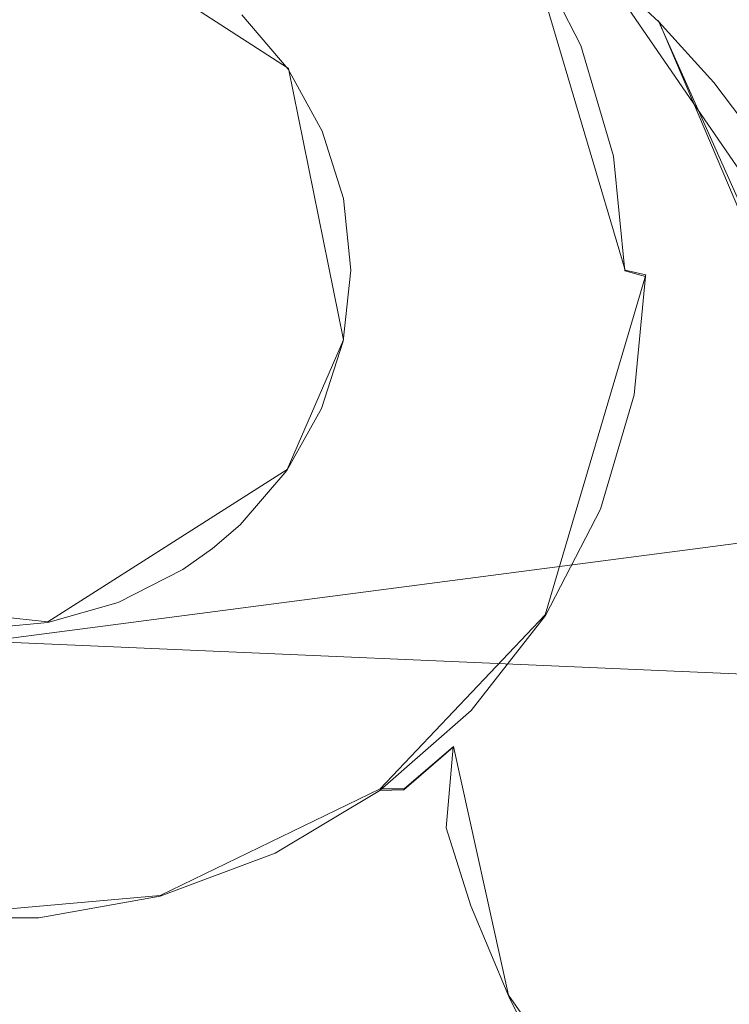
# Model space of a CAD drawing. Extents: x -100 to 105, y -502 to 0.
# Drawn here: x 1 to 7, y -50 to -41 of the extents above; entities that cross this region are included whole.
import ezdxf

# ---------------------------------------------------------------- set-up
doc = ezdxf.new("R2010")
doc.units = 0
doc.header["$LTSCALE"] = 500
doc.header["$MEASUREMENT"] = 0
for name, color, linetype in [('DWXOUTLINES', 7, 'Continuous'), ('FERRO_STARE_ZLOTO', 7, 'Continuous'), ('FERRO_TWORZYWO', 7, 'Continuous')]:
    doc.layers.add(name, color=color, linetype=linetype)

msp = doc.modelspace()

# ---------------------------------------------------------------- linework, layer by layer
at = {"layer": 'DWXOUTLINES', "color": 0, "lineweight": 0}
for p, q in [((1.17, -40.2, -110.18), (3.24, -41.54, -109.81)), ((5.33, -40.43, -110.19), (6.18, -43.3, -109.4)), ((5.95, -40.64, -122.51), (8.33, -44.11, -121.55)), ((9.54, -48.35, -160.14), (6.47, -41.12, -122.37)), ((3.24, -41.54, -109.81), (3.72, -43.91, -109.16)), ((6.36, -43.34, -109.57), (6.18, -43.3, -109.4)), ((6.36, -43.34, -109.57), (5.48, -46.31, -108.75)), ((3.23, -45.04, -108.85), (3.72, -43.91, -109.16)), ((3.23, -45.04, -108.85), (1.14, -46.37, -108.49)), ((1.14, -46.37, -108.49), (-0.73, -46.18, -108.54)), ((4.04, -47.83, -108.33), (5.48, -46.31, -108.75)), ((4.68, -47.46, -108.69), (4.25, -47.83, -108.59)), ((4.68, -47.46, -108.69), (5.16, -49.63, -113.42)), ((2.12, -48.76, -108.08), (4.04, -47.83, -108.33)), ((4.04, -47.83, -108.33), (4.25, -47.83, -108.59)), ((-0.01, -48.95, -108.03), (2.12, -48.76, -108.08)), ((7.08, -52.36, -117.46), (5.16, -49.63, -113.42))]:
    msp.add_line(p, q, dxfattribs=at)
at = {"layer": 'FERRO_STARE_ZLOTO', "lineweight": 0}
for points, invisible_edges in [([(0.7651, -80.5926, 1025.1375), (0.7449, -16.0377, 1025.0619), (1.2191, -16.0377, 1024.9482), (1.2353, -80.5926, 1025.0248)], 13), ([(0.7652, -80.5926, 1042.9464), (1.2354, -80.5926, 1043.0591), (1.2191, -16.0377, 1043.1357), (0.7449, -16.0377, 1043.0221)], 11), ([(1.7108, -80.5926, 1043.1471), (1.6986, -16.0377, 1043.2244), (1.2191, -16.0377, 1043.1357), (1.2354, -80.5926, 1043.0591)], 13), ([(1.7108, -80.5926, 1024.9368), (1.2353, -80.5926, 1025.0248), (1.2191, -16.0377, 1024.9482), (1.6986, -16.0377, 1024.8595)], 11), ([(1.7108, -80.5926, 1043.1471), (2.1902, -80.5926, 1043.2101), (2.1821, -16.0377, 1043.2878), (1.6986, -16.0377, 1043.2244)], 11), ([(1.7108, -80.5926, 1024.9368), (1.6986, -16.0377, 1024.8595), (2.1821, -16.0377, 1024.7959), (2.1902, -80.5926, 1024.8739)], 13), ([(2.6723, -80.5926, 1043.2479), (2.6682, -16.0377, 1043.3262), (2.1821, -16.0377, 1043.2878), (2.1902, -80.5926, 1043.2101)], 13), ([(2.6723, -80.5926, 1024.8359), (2.1902, -80.5926, 1024.8739), (2.1821, -16.0377, 1024.7959), (2.6682, -16.0377, 1024.7577)], 11), ([(2.6723, -80.5926, 1043.2479), (3.1557, -80.5926, 1043.2606), (3.1557, -16.0377, 1043.3389), (2.6682, -16.0377, 1043.3262)], 11), ([(2.6723, -80.5926, 1024.8359), (2.6682, -16.0377, 1024.7577), (3.1557, -16.0377, 1024.745), (3.1557, -80.5926, 1024.8234)], 13), ([(3.6391, -80.5926, 1024.8359), (3.1557, -80.5926, 1024.8234), (3.1557, -16.0377, 1024.745), (3.6432, -16.0377, 1024.7577)], 11), ([(3.6391, -80.5926, 1043.2479), (3.6433, -16.0377, 1043.3262), (3.1557, -16.0377, 1043.3389), (3.1557, -80.5926, 1043.2606)], 13), ([(3.6391, -80.5926, 1024.8359), (3.6432, -16.0377, 1024.7577), (4.1294, -16.0377, 1024.7959), (4.1212, -80.5926, 1024.8739)], 13), ([(3.6391, -80.5926, 1043.2479), (4.1212, -80.5926, 1043.2101), (4.1294, -16.0377, 1043.2878), (3.6433, -16.0377, 1043.3262)], 11), ([(4.6006, -80.5926, 1024.9368), (4.1212, -80.5926, 1024.8739), (4.1294, -16.0377, 1024.7959), (4.6129, -16.0377, 1024.8595)], 11), ([(4.6006, -80.5926, 1043.1471), (4.6129, -16.0377, 1043.2244), (4.1294, -16.0377, 1043.2878), (4.1212, -80.5926, 1043.2101)], 13), ([(4.6006, -80.5926, 1024.9368), (4.6129, -16.0377, 1024.8595), (5.0924, -16.0377, 1024.9482), (5.0761, -80.5926, 1025.0248)], 13), ([(4.6006, -80.5926, 1043.1471), (5.0761, -80.5926, 1043.0591), (5.0924, -16.0377, 1043.1356), (4.6129, -16.0377, 1043.2244)], 11), ([(5.5463, -80.5926, 1042.9464), (5.5666, -16.0377, 1043.0221), (5.0924, -16.0377, 1043.1356), (5.0761, -80.5926, 1043.0591)], 13), ([(5.5463, -80.5926, 1025.1375), (5.0761, -80.5926, 1025.0248), (5.0924, -16.0377, 1024.9482), (5.5666, -16.0377, 1025.0619)], 11), ([(5.5463, -80.5926, 1042.9464), (6.01, -80.5926, 1042.8093), (6.0342, -16.0377, 1042.8839), (5.5666, -16.0377, 1043.0221)], 11), ([(5.5463, -80.5926, 1025.1375), (5.5666, -16.0377, 1025.0619), (6.0342, -16.0377, 1025.2), (6.0099, -80.5926, 1025.2745)], 13), ([(6.4657, -80.5926, 1025.4357), (6.0099, -80.5926, 1025.2745), (6.0342, -16.0377, 1025.2), (6.4939, -16.0377, 1025.3625)], 11), ([(6.4658, -80.5926, 1042.6483), (6.4939, -16.0377, 1042.7214), (6.0342, -16.0377, 1042.8839), (6.01, -80.5926, 1042.8093)], 13), ([(6.4657, -80.5926, 1025.4357), (6.4939, -16.0377, 1025.3625), (6.9444, -16.0377, 1025.5488), (6.9125, -80.5926, 1025.6204)], 13), ([(6.4658, -80.5926, 1042.6483), (6.9125, -80.5926, 1042.4635), (6.9445, -16.0377, 1042.535), (6.4939, -16.0377, 1042.7214)], 11), ([(7.349, -80.5926, 1042.2557), (7.3846, -16.0377, 1042.3256), (6.9445, -16.0377, 1042.535), (6.9125, -80.5926, 1042.4635)], 13), ([(7.3489, -80.5926, 1025.8281), (6.9125, -80.5926, 1025.6204), (6.9444, -16.0377, 1025.5488), (7.3846, -16.0377, 1025.7584)], 11), ([(0.657, -35.9859, -58.2894), (0.657, -41.1744, -58.8005), (5.7459, -41.1744, -59.3017), (5.8456, -35.9859, -58.8005)], 15), ([(5.8456, -35.9859, -110.9698), (5.7459, -41.1744, -110.4686), (0.657, -41.1744, -110.9698), (0.657, -35.9859, -111.4808)], 15), ([(5.8456, -35.9859, -58.8005), (5.7459, -41.1744, -59.3017), (10.6392, -41.1744, -60.786), (10.8348, -35.9859, -60.3139)], 15), ([(10.8347, -35.9859, -109.4563), (10.6392, -41.1744, -108.9842), (5.7459, -41.1744, -110.4686), (5.8456, -35.9859, -110.9698)], 15), ([(5.0226, -40.3995, -110.1393), (4.3542, -39.6115, -110.356), (2.8337, -41.0714, -109.9545), (3.2368, -41.5466, -109.8238)], 11), ([(4.526, -39.7869, -122.7533), (-7.128, -48.7478, -120.2886), (-4.4692, -40.4368, -122.5745), (4.526, -39.7869, -122.7533)], 15), ([(2.3043, -53.9986, -118.8444), (-7.128, -48.7478, -120.2886), (4.526, -39.7869, -122.7533), (2.3043, -53.9986, -118.8444)], 15), ([(2.3043, -53.9986, -118.8444), (4.526, -39.7869, -122.7533), (8.4398, -47.623, -120.598), (2.3043, -53.9986, -118.8444)], 15), ([(6.3919, -41.2216, -122.3586), (4.526, -39.7869, -122.7533), (5.5147, -40.4368, -122.5745), (6.3919, -41.2216, -122.3586)], 15), ([(7.7363, -43.1229, -121.8357), (4.526, -39.7869, -122.7533), (6.3919, -41.2216, -122.3586), (7.7363, -43.1229, -121.8357)], 15), ([(8.4398, -47.623, -120.598), (4.526, -39.7869, -122.7533), (7.7363, -43.1229, -121.8357), (8.4398, -47.623, -120.598)], 15), ([(6.0609, -39.7562, -122.6827), (7.0341, -40.6268, -122.4433), (6.3919, -41.2216, -122.3586), (5.5147, -40.4368, -122.5745)], 15), ([(5.543, -40.5697, -114.1876), (5.2935, -40.3006, -112.4772), (5.8397, -41.1066, -112.2555), (6.1177, -41.4178, -113.9544)], 15), ([(5.5176, -41.2939, -109.8933), (5.0226, -40.3995, -110.1393), (3.2368, -41.5466, -109.8238), (3.5353, -42.0861, -109.6754)], 11), ([(5.5176, -41.2939, -109.8933), (5.7937, -41.3383, -109.948), (5.3287, -40.438, -110.1956), (5.0226, -40.3995, -110.1393)], 15), ([(5.4839, -40.3924, -110.3921), (5.3287, -40.438, -110.1956), (5.7937, -41.3383, -109.948), (5.9639, -41.3218, -110.1365)], 12), ([(5.4839, -40.3924, -110.3921), (5.9639, -41.3218, -110.1365), (5.735, -40.7394, -110.5497), (5.4839, -40.3924, -110.3921)], 15), ([(8.1301, -41.3937, -122.0072), (7.8619, -41.6276, -122.168), (7.0341, -40.6268, -122.4433), (7.2721, -40.3563, -122.2926)], 15), ([(6.5487, -41.6382, -115.6354), (5.9298, -40.7248, -115.8867), (5.543, -40.5697, -114.1876), (6.1177, -41.4178, -113.9544)], 15), ([(7.0341, -40.6268, -122.4433), (7.8619, -41.6276, -122.168), (7.138, -42.1237, -122.1105), (6.3919, -41.2216, -122.3586)], 15), ([(5.735, -40.7394, -110.5497), (5.9639, -41.3218, -110.1365), (5.9818, -41.2438, -110.4109), (5.735, -40.7394, -110.5497)], 15), ([(5.8397, -41.1066, -112.2555), (5.735, -40.7394, -110.5497), (5.9818, -41.2438, -110.4109), (6.2407, -41.9882, -112.013)], 15), ([(6.4499, -40.7642, -117.5565), (5.9298, -40.7248, -115.8867), (6.5487, -41.6382, -115.6354), (7.1283, -41.7655, -117.2811)], 15), ([(7.0978, -40.6877, -119.1797), (6.4499, -40.7642, -117.5565), (7.1283, -41.7655, -117.2811), (7.8504, -41.7984, -118.8742)], 14), ([(0.657, -41.1744, -58.8005), (0.657, -46.1636, -60.3139), (5.4506, -46.1636, -60.786), (5.7459, -41.1744, -59.3017)], 15), ([(5.7459, -41.1744, -110.4686), (5.4506, -46.1636, -108.9842), (0.657, -46.1636, -109.4563), (0.657, -41.1744, -110.9698)], 15), ([(5.7459, -41.1744, -59.3017), (5.4506, -46.1636, -60.786), (10.06, -46.1636, -62.1843), (10.6392, -41.1744, -60.786)], 15), ([(10.6392, -41.1744, -108.9842), (10.06, -46.1636, -107.586), (5.4506, -46.1636, -108.9842), (5.7459, -41.1744, -110.4686)], 15), ([(6.5397, -42.3456, -113.6992), (6.1177, -41.4178, -113.9544), (5.8397, -41.1066, -112.2555), (6.2407, -41.9882, -112.013)], 15), ([(5.9818, -41.2438, -110.4109), (5.9639, -41.3218, -110.1365), (6.1763, -41.7691, -110.2664), (5.9818, -41.2438, -110.4109)], 15), ([(6.1763, -41.7691, -110.2664), (6.2407, -41.9882, -112.013), (5.9818, -41.2438, -110.4109), (6.1763, -41.7691, -110.2664)], 15), ([(7.7363, -43.1229, -121.8357), (6.3919, -41.2216, -122.3586), (7.138, -42.1237, -122.1105), (7.7363, -43.1229, -121.8357)], 15), ([(5.8255, -42.2714, -109.6244), (5.5176, -41.2939, -109.8933), (3.5353, -42.0861, -109.6754), (3.7211, -42.6757, -109.5133)], 11), ([(5.5176, -41.2939, -109.8933), (5.8255, -42.2714, -109.6244), (6.0792, -42.3057, -109.6819), (5.7937, -41.3383, -109.948)], 15), ([(6.2586, -42.3204, -109.8618), (5.9639, -41.3218, -110.1365), (5.7937, -41.3383, -109.948), (6.0792, -42.3057, -109.6819)], 11), ([(5.9639, -41.3218, -110.1365), (6.2586, -42.3204, -109.8618), (6.1763, -41.7691, -110.2664), (5.9639, -41.3218, -110.1365)], 15), ([(7.0033, -42.6374, -115.3606), (6.5487, -41.6382, -115.6354), (6.1177, -41.4178, -113.9544), (6.5397, -42.3456, -113.6992)], 15), ([(7.1283, -41.7655, -117.2811), (6.5487, -41.6382, -115.6354), (7.0033, -42.6374, -115.3606), (7.6266, -42.8609, -116.9798)], 15), ([(6.2407, -41.9882, -112.013), (6.1763, -41.7691, -110.2664), (6.3165, -42.3102, -110.1176), (6.4859, -42.9215, -111.7563)], 15), ([(6.1763, -41.7691, -110.2664), (6.2586, -42.3204, -109.8618), (6.3165, -42.3102, -110.1176), (6.1763, -41.7691, -110.2664)], 15), ([(6.7977, -43.3276, -113.4291), (6.5397, -42.3456, -113.6992), (6.2407, -41.9882, -112.013), (6.4859, -42.9215, -111.7563)], 15), ([(3.7211, -42.6757, -109.5133), (3.7839, -43.3007, -109.3414), (5.9297, -43.3076, -109.3395), (5.8255, -42.2714, -109.6244)], 14), ([(5.8255, -42.2714, -109.6244), (5.9297, -43.3076, -109.3395), (6.1754, -43.3072, -109.4065), (6.0792, -42.3057, -109.6819)], 11), ([(6.358, -43.3542, -109.5775), (6.2586, -42.3204, -109.8618), (6.0792, -42.3057, -109.6819), (6.1754, -43.3072, -109.4065)], 7), ([(6.3165, -42.3102, -110.1176), (6.2586, -42.3204, -109.8618), (6.4012, -42.8619, -109.9659), (6.3165, -42.3102, -110.1176)], 15), ([(6.2586, -42.3204, -109.8618), (6.358, -43.3542, -109.5775), (6.4012, -42.8619, -109.9659), (6.2586, -42.3204, -109.8618)], 15), ([(6.4012, -42.8619, -109.9659), (6.4859, -42.9215, -111.7563), (6.3165, -42.3102, -110.1176), (6.4012, -42.8619, -109.9659)], 15), ([(7.2811, -43.6952, -115.0697), (7.0033, -42.6374, -115.3606), (6.5397, -42.3456, -113.6992), (6.7977, -43.3276, -113.4291)], 15), ([(7.6266, -42.8609, -116.9798), (7.0033, -42.6374, -115.3606), (7.2811, -43.6952, -115.0697), (7.9312, -44.0203, -116.6609)], 15), ([(6.4012, -42.8619, -109.9659), (6.358, -43.3542, -109.5775), (6.4296, -43.4189, -109.8127), (6.4012, -42.8619, -109.9659)], 15), ([(6.4859, -42.9215, -111.7563), (6.4012, -42.8619, -109.9659), (6.4296, -43.4189, -109.8127), (6.5683, -43.8809, -111.4924)], 15), ([(6.8844, -44.3372, -113.1514), (6.7977, -43.3276, -113.4291), (6.4859, -42.9215, -111.7563), (6.5683, -43.8809, -111.4924)], 15), ([(3.7839, -43.3007, -109.3414), (3.7175, -43.9216, -109.1706), (5.8195, -44.3371, -109.0563), (5.9297, -43.3076, -109.3395)], 14), ([(6.0792, -44.3087, -109.131), (6.1754, -43.3072, -109.4065), (5.9297, -43.3076, -109.3395), (5.8195, -44.3371, -109.0563)], 15), ([(6.358, -43.3542, -109.5775), (6.1754, -43.3072, -109.4065), (6.0792, -44.3087, -109.131), (6.2586, -44.3881, -109.2931)], 15), ([(7.3746, -44.7826, -114.7706), (7.2811, -43.6952, -115.0697), (6.7977, -43.3276, -113.4291), (6.8844, -44.3372, -113.1514)], 15), ([(6.358, -43.3542, -109.5775), (6.2586, -44.3881, -109.2931), (6.4296, -43.4189, -109.8127), (6.358, -43.3542, -109.5775)], 14), ([(6.4296, -43.4189, -109.8127), (6.2586, -44.3881, -109.2931), (6.3972, -44.0139, -109.649), (6.4296, -43.4189, -109.8127)], 15), ([(6.5683, -43.8809, -111.4924), (6.4296, -43.4189, -109.8127), (6.3972, -44.0139, -109.649), (6.4859, -44.8404, -111.2285)], 15), ([(5.5064, -45.312, -108.7882), (5.8195, -44.3371, -109.0563), (3.7175, -43.9216, -109.1706), (3.5286, -44.5096, -109.0089)], 11), ([(6.8844, -44.3372, -113.1514), (6.5683, -43.8809, -111.4924), (6.4859, -44.8404, -111.2285), (6.7977, -45.3468, -112.8737)], 15), ([(6.3972, -44.0139, -109.649), (6.2586, -44.3881, -109.2931), (6.3087, -44.565, -109.4975), (6.3972, -44.0139, -109.649)], 15), ([(6.3087, -44.565, -109.4975), (6.4859, -44.8404, -111.2285), (6.3972, -44.0139, -109.649), (6.3087, -44.565, -109.4975)], 15), ([(5.8195, -44.3371, -109.0563), (5.5064, -45.312, -108.7882), (5.7937, -45.2761, -108.8649), (6.0792, -44.3087, -109.131)], 15), ([(5.7937, -45.2761, -108.8649), (5.9639, -45.3867, -109.0184), (6.2586, -44.3881, -109.2931), (6.0792, -44.3087, -109.131)], 13), ([(6.7977, -45.3468, -112.8737), (7.2811, -45.87, -114.4715), (7.3746, -44.7826, -114.7706), (6.8844, -44.3372, -113.1514)], 15), ([(6.3087, -44.565, -109.4975), (6.2586, -44.3881, -109.2931), (5.9639, -45.3867, -109.0184), (6.3087, -44.565, -109.4975)], 15), ([(5.0048, -46.2064, -108.5422), (5.5064, -45.312, -108.7882), (3.5286, -44.5096, -109.0089), (3.2261, -45.0491, -108.8605)], 11), ([(6.3087, -44.565, -109.4975), (5.9639, -45.3867, -109.0184), (6.1647, -45.1052, -109.3489), (6.3087, -44.565, -109.4975)], 15), ([(6.2407, -45.7737, -110.9719), (6.4859, -44.8404, -111.2285), (6.3087, -44.565, -109.4975), (6.1647, -45.1052, -109.3489)], 15), ([(6.2407, -45.7737, -110.9719), (6.5397, -46.3289, -112.6036), (6.7977, -45.3468, -112.8737), (6.4859, -44.8404, -111.2285)], 15), ([(4.3271, -46.9947, -108.3253), (5.0048, -46.2064, -108.5422), (3.2261, -45.0491, -108.8605), (2.8173, -45.5245, -108.7297)], 11), ([(6.1647, -45.1052, -109.3489), (5.9639, -45.3867, -109.0184), (5.9666, -45.6292, -109.2048), (6.1647, -45.1052, -109.3489)], 15), ([(5.9666, -45.6292, -109.2048), (6.2407, -45.7737, -110.9719), (6.1647, -45.1052, -109.3489), (5.9666, -45.6292, -109.2048)], 15), ([(5.5064, -45.312, -108.7882), (5.0048, -46.2064, -108.5422), (5.3287, -46.1764, -108.6173), (5.7937, -45.2761, -108.8649)], 15), ([(5.3287, -46.1764, -108.6173), (5.4839, -46.3161, -108.7628), (5.9639, -45.3867, -109.0184), (5.7937, -45.2761, -108.8649)], 13), ([(5.9666, -45.6292, -109.2048), (5.9639, -45.3867, -109.0184), (5.4839, -46.3161, -108.7628), (5.9666, -45.6292, -109.2048)], 15), ([(6.5397, -46.3289, -112.6036), (7.0033, -46.9277, -114.1806), (7.2811, -45.87, -114.4715), (6.7977, -45.3468, -112.8737)], 15), ([(3.9301, -47.338, -108.2309), (4.3271, -46.9947, -108.3253), (2.8173, -45.5245, -108.7297), (2.5778, -45.7316, -108.6728)], 11), ([(5.9666, -45.6292, -109.2048), (5.4839, -46.3161, -108.7628), (5.7163, -46.132, -109.0665), (5.9666, -45.6292, -109.2048)], 15), ([(5.8397, -46.6553, -110.7294), (6.2407, -45.7737, -110.9719), (5.9666, -45.6292, -109.2048), (5.7163, -46.132, -109.0665)], 15), ([(3.5009, -47.6414, -108.1475), (3.9301, -47.338, -108.2309), (2.5778, -45.7316, -108.6728), (2.319, -45.9146, -108.6224)], 11), ([(5.8397, -46.6553, -110.7294), (6.1177, -47.2567, -112.3484), (6.5397, -46.3289, -112.6036), (6.2407, -45.7737, -110.9719)], 15), ([(7.0033, -46.9277, -114.1806), (7.6266, -47.5638, -115.6863), (7.9312, -46.4043, -116.0052), (7.2811, -45.87, -114.4715)], 15), ([(2.5609, -48.1189, -108.0162), (3.5009, -47.6414, -108.1475), (2.319, -45.9146, -108.6224), (1.752, -46.2026, -108.5432)], 11), ([(0.657, -46.1636, -60.3139), (0.657, -50.7616, -62.7716), (4.9712, -50.7616, -63.1965), (5.4506, -46.1636, -60.786)], 15), ([(5.4506, -46.1636, -108.9842), (4.9711, -50.7616, -106.5737), (0.657, -50.7616, -106.9986), (0.657, -46.1636, -109.4563)], 15), ([(10.06, -46.1636, -107.586), (9.1195, -50.7616, -105.3153), (4.9711, -50.7616, -106.5737), (5.4506, -46.1636, -108.9842)], 15), ([(5.4506, -46.1636, -60.786), (4.9712, -50.7616, -63.1965), (9.1195, -50.7616, -64.4549), (10.06, -46.1636, -62.1843)], 15), ([(5.2935, -47.4613, -110.5077), (5.8397, -46.6553, -110.7294), (5.7163, -46.132, -109.0665), (5.4162, -46.6088, -108.9353)], 15), ([(5.7163, -46.132, -109.0665), (5.4839, -46.3161, -108.7628), (5.4162, -46.6088, -108.9353), (5.7163, -46.132, -109.0665)], 15), ([(1.5449, -48.4095, -107.9362), (2.5609, -48.1189, -108.0162), (1.752, -46.2026, -108.5432), (1.1392, -46.3778, -108.495)], 11), ([(4.3271, -46.9947, -108.3253), (4.7001, -46.9791, -108.3966), (5.0048, -46.2064, -108.5422), (4.3271, -46.9947, -108.3253)], 15), ([(5.4839, -46.3161, -108.7628), (5.3287, -46.1764, -108.6173), (4.7001, -46.9791, -108.3966), (4.835, -47.1447, -108.5349)], 7), ([(5.0048, -46.2064, -108.5422), (4.7001, -46.9791, -108.3966), (5.3287, -46.1764, -108.6173), (5.0048, -46.2064, -108.5422)], 15), ([(5.4162, -46.6088, -108.9353), (5.4839, -46.3161, -108.7628), (4.835, -47.1447, -108.5349), (5.4162, -46.6088, -108.9353)], 15), ([(6.1177, -47.2567, -112.3484), (6.5487, -47.9269, -113.9058), (7.0033, -46.9277, -114.1806), (6.5397, -46.3289, -112.6036)], 15), ([(0.4927, -48.5035, -107.9104), (1.5449, -48.4095, -107.9362), (1.1392, -46.3778, -108.495), (0.5046, -46.4345, -108.4794)], 11), ([(5.4162, -46.6088, -108.9353), (4.835, -47.1447, -108.5349), (5.0691, -47.055, -108.8126), (5.4162, -46.6088, -108.9353)], 15), ([(5.0691, -47.055, -108.8126), (5.2935, -47.4613, -110.5077), (5.4162, -46.6088, -108.9353), (5.0691, -47.055, -108.8126)], 15), ([(5.2935, -47.4613, -110.5077), (5.543, -48.1048, -112.1152), (6.1177, -47.2567, -112.3484), (5.8397, -46.6553, -110.7294)], 15), ([(6.5487, -47.9269, -113.9058), (7.1283, -48.6591, -115.3851), (7.6266, -47.5638, -115.6863), (7.0033, -46.9277, -114.1806)], 15), ([(3.9301, -47.338, -108.2309), (3.9292, -47.6567, -108.2102), (4.7001, -46.9791, -108.3966), (3.9301, -47.338, -108.2309)], 15), ([(3.9292, -47.6567, -108.2102), (4.0392, -47.8441, -108.3426), (4.835, -47.1447, -108.5349), (4.7001, -46.9791, -108.3966)], 13), ([(3.9301, -47.338, -108.2309), (4.7001, -46.9791, -108.3966), (4.3271, -46.9947, -108.3253), (3.9301, -47.338, -108.2309)], 15), ([(5.2935, -47.4613, -110.5077), (5.0691, -47.055, -108.8126), (4.6785, -47.4663, -108.6995), (4.6173, -48.1696, -110.3129)], 11), ([(5.0691, -47.055, -108.8126), (4.835, -47.1447, -108.5349), (4.6785, -47.4663, -108.6995), (5.0691, -47.055, -108.8126)], 15), ([(4.6785, -47.4663, -108.6995), (4.835, -47.1447, -108.5349), (4.0392, -47.8441, -108.3426), (4.6785, -47.4663, -108.6995)], 15), ([(5.543, -48.1048, -112.1152), (5.9298, -48.8404, -113.6545), (6.5487, -47.9269, -113.9058), (6.1177, -47.2567, -112.3484)], 15), ([(3.5009, -47.6414, -108.1475), (3.9292, -47.6567, -108.2102), (3.9301, -47.338, -108.2309), (3.5009, -47.6414, -108.1475)], 15), ([(4.6785, -47.4663, -108.6995), (4.0392, -47.8441, -108.3426), (4.248, -47.8388, -108.597), (4.6785, -47.4663, -108.6995)], 9), ([(4.248, -47.8388, -108.597), (4.6173, -48.1696, -110.3129), (4.6785, -47.4663, -108.6995), (4.248, -47.8388, -108.597)], 15), ([(5.543, -48.1048, -112.1152), (5.2935, -47.4613, -110.5077), (4.6173, -48.1696, -110.3129), (4.8314, -48.8501, -111.9102)], 15), ([(2.3043, -53.9986, -118.8444), (8.4398, -47.623, -120.598), (6.3919, -51.7232, -119.4703), (2.3043, -53.9986, -118.8444)], 15), ([(6.3919, -51.7232, -119.4703), (8.4398, -47.623, -120.598), (7.7363, -49.8219, -119.9932), (6.3919, -51.7232, -119.4703)], 15), ([(2.5609, -48.1189, -108.0162), (3.0424, -48.1861, -108.0646), (3.5009, -47.6414, -108.1475), (2.5609, -48.1189, -108.0162)], 15), ([(3.5009, -47.6414, -108.1475), (3.0424, -48.1861, -108.0646), (3.9292, -47.6567, -108.2102), (3.5009, -47.6414, -108.1475)], 15), ([(3.0424, -48.1861, -108.0646), (3.1237, -48.3907, -108.1922), (4.0392, -47.8441, -108.3426), (3.9292, -47.6567, -108.2102)], 13), ([(3.7818, -48.1689, -108.5062), (4.0392, -47.8441, -108.3426), (3.1237, -48.3907, -108.1922), (3.7818, -48.1689, -108.5062)], 15), ([(4.6173, -48.1696, -110.3129), (4.248, -47.8388, -108.597), (3.7818, -48.1689, -108.5062), (3.8293, -48.7609, -110.1502)], 15), ([(4.248, -47.8388, -108.597), (4.0392, -47.8441, -108.3426), (3.7818, -48.1689, -108.5062), (4.248, -47.8388, -108.597)], 15), ([(5.9298, -48.8404, -113.6545), (6.4499, -49.6604, -115.1097), (7.1283, -48.6591, -115.3851), (6.5487, -47.9269, -113.9058)], 15), ([(1.5449, -48.4095, -107.9362), (2.0697, -48.5495, -107.9646), (2.5609, -48.1189, -108.0162), (1.5449, -48.4095, -107.9362)], 15), ([(2.5609, -48.1189, -108.0162), (2.0697, -48.5495, -107.9646), (3.0424, -48.1861, -108.0646), (2.5609, -48.1189, -108.0162)], 15), ([(4.8314, -48.8501, -111.9102), (5.1634, -49.6431, -113.4337), (5.9298, -48.8404, -113.6545), (5.543, -48.1048, -112.1152)], 15), ([(2.0697, -48.5495, -107.9646), (2.1196, -48.7658, -108.0891), (3.1237, -48.3907, -108.1922), (3.0424, -48.1861, -108.0646)], 13), ([(2.9512, -49.2191, -110.0242), (3.8293, -48.7609, -110.1502), (3.7818, -48.1689, -108.5062), (3.2843, -48.4535, -108.428)], 15), ([(3.7818, -48.1689, -108.5062), (3.1237, -48.3907, -108.1922), (3.2843, -48.4535, -108.428), (3.7818, -48.1689, -108.5062)], 15), ([(4.8314, -48.8501, -111.9102), (4.6173, -48.1696, -110.3129), (3.8293, -48.7609, -110.1502), (4.0023, -49.4723, -111.739)], 14), ([(2.7604, -48.6898, -108.363), (3.1237, -48.3907, -108.1922), (2.1196, -48.7658, -108.0891), (2.7604, -48.6898, -108.363)], 15), ([(3.2843, -48.4535, -108.428), (3.1237, -48.3907, -108.1922), (2.7604, -48.6898, -108.363), (3.2843, -48.4535, -108.428)], 15), ([(0.4927, -48.5035, -107.9104), (1.0443, -48.7343, -107.9138), (1.5449, -48.4095, -107.9362), (0.4927, -48.5035, -107.9104)], 15), ([(1.5449, -48.4095, -107.9362), (1.0443, -48.7343, -107.9138), (2.0697, -48.5495, -107.9646), (1.5449, -48.4095, -107.9362)], 15), ([(2.7604, -48.6898, -108.363), (2.9512, -49.2191, -110.0242), (3.2843, -48.4535, -108.428), (2.7604, -48.6898, -108.363)], 15), ([(0.4927, -48.5035, -107.9104), (0.0012, -48.7343, -107.9138), (1.0443, -48.7343, -107.9138), (0.4927, -48.5035, -107.9104)], 15), ([(1.0443, -48.7343, -107.9138), (1.0611, -48.9565, -108.0366), (2.1196, -48.7658, -108.0891), (2.0697, -48.5495, -107.9646)], 15), ([(6.4499, -49.6604, -115.1097), (7.0978, -50.5563, -116.4654), (7.8504, -49.4455, -116.7709), (7.1283, -48.6591, -115.3851)], 15), ([(1.0611, -48.9565, -108.0366), (1.0443, -48.7343, -107.9138), (0.0012, -48.7343, -107.9138), (-0.0157, -48.9565, -108.0366)], 15), ([(2.0068, -49.5317, -109.9382), (2.9512, -49.2191, -110.0242), (2.7604, -48.6898, -108.363), (2.215, -48.8755, -108.3119)], 15), ([(2.7604, -48.6898, -108.363), (2.1196, -48.7658, -108.0891), (2.215, -48.8755, -108.3119), (2.7604, -48.6898, -108.363)], 15), ([(-7.128, -48.7478, -120.2886), (2.3043, -53.9986, -118.8444), (-2.4024, -53.6585, -118.938), (-7.128, -48.7478, -120.2886)], 15), ([(1.6533, -49.009, -108.2752), (2.1196, -48.7658, -108.0891), (1.0611, -48.9565, -108.0366), (1.6533, -49.009, -108.2752)], 13), ([(2.215, -48.8755, -108.3119), (2.1196, -48.7658, -108.0891), (1.6533, -49.009, -108.2752), (2.215, -48.8755, -108.3119)], 15), ([(2.9512, -49.2191, -110.0242), (3.0782, -49.9545, -111.6064), (4.0023, -49.4723, -111.739), (3.8293, -48.7609, -110.1502)], 15), ([(1.6533, -49.009, -108.2752), (2.0068, -49.5317, -109.9382), (2.215, -48.8755, -108.3119), (1.6533, -49.009, -108.2752)], 15), ([(4.8314, -48.8501, -111.9102), (4.0023, -49.4723, -111.739), (4.2703, -50.3133, -113.2494), (5.1634, -49.6431, -113.4337)], 7), ([(5.1634, -49.6431, -113.4337), (5.6097, -50.5404, -114.8677), (6.4499, -49.6604, -115.1097), (5.9298, -48.8404, -113.6545)], 15), ([(0.503, -49.1142, -108.2462), (1.0611, -48.9565, -108.0366), (-0.0157, -48.9565, -108.0366), (0.503, -49.1142, -108.2462)], 13), ([(1.0808, -49.0888, -108.2532), (1.0611, -48.9565, -108.0366), (0.503, -49.1142, -108.2462), (1.0808, -49.0888, -108.2532)], 15), ([(1.6533, -49.009, -108.2752), (1.0611, -48.9565, -108.0366), (1.0808, -49.0888, -108.2532), (1.6533, -49.009, -108.2752)], 15), ([(0.0235, -49.6902, -109.8946), (1.022, -49.6902, -109.8946), (1.0808, -49.0888, -108.2532), (0.503, -49.1142, -108.2462)], 15), ([(2.0068, -49.5317, -109.9382), (1.6533, -49.009, -108.2752), (1.0808, -49.0888, -108.2532), (1.022, -49.6902, -109.8946)], 15), ([(2.0068, -49.5317, -109.9382), (2.0844, -50.2835, -111.516), (3.0782, -49.9545, -111.6064), (2.9512, -49.2191, -110.0242)], 15), ([(3.0782, -49.9545, -111.6064), (3.2751, -50.8326, -113.1066), (4.2703, -50.3133, -113.2494), (4.0023, -49.4723, -111.739)], 15), ([(1.022, -49.6902, -109.8946), (1.0481, -50.4502, -111.4701), (2.0844, -50.2835, -111.516), (2.0068, -49.5317, -109.9382)], 15), ([(1.0481, -50.4502, -111.4701), (1.022, -49.6902, -109.8946), (0.0235, -49.6902, -109.8946), (-0.0026, -50.4502, -111.4701)], 15), ([(5.1634, -49.6431, -113.4337), (4.2703, -50.3133, -113.2494), (4.6308, -51.275, -114.6656), (5.6097, -50.5404, -114.8677)], 3), ([(6.4499, -49.6604, -115.1097), (5.6097, -50.5404, -114.8677), (6.1658, -51.5325, -116.1969), (7.0978, -50.5563, -116.4654)], 13)]:
    msp.add_3dface(points, dxfattribs=dict(at, invisible_edges=invisible_edges))
at = {"layer": 'FERRO_TWORZYWO', "lineweight": 0}
for points, invisible_edges in [([(0.5546, -41.4291, -141.0022), (0.6065, -38.7135, -123.0485), (1.3342, -38.745, -123.0398), (1.4739, -41.4689, -140.9912)], 15), ([(0.6065, -46.5404, -120.8957), (2.056, -38.8393, -123.0139), (1.3342, -38.745, -123.0398), (0.6065, -38.7135, -123.0485)], 9), ([(2.3859, -41.588, -140.9584), (1.4739, -41.4689, -140.9912), (1.3342, -38.745, -123.0398), (2.056, -38.8393, -123.0139)], 15), ([(0.6065, -46.5404, -120.8957), (3.4589, -39.2126, -122.9112), (2.7661, -38.9955, -122.9709), (2.056, -38.8393, -123.0139)], 9), ([(2.3859, -41.588, -140.9584), (2.056, -38.8393, -123.0139), (2.7661, -38.9955, -122.9709), (3.2831, -41.7854, -140.904)], 15), ([(4.1583, -42.0597, -140.8285), (3.2831, -41.7854, -140.904), (2.7661, -38.9955, -122.9709), (3.4589, -39.2126, -122.9112)], 15), ([(0.6065, -46.5404, -120.8957), (4.77, -39.8214, -122.7437), (4.1287, -39.4886, -122.8353), (3.4589, -39.2126, -122.9112)], 9), ([(4.1583, -42.0597, -140.8285), (3.4589, -39.2126, -122.9112), (4.1287, -39.4886, -122.8353), (5.0046, -42.4083, -140.7326)], 15), ([(5.8149, -42.8289, -140.6169), (5.0046, -42.4083, -140.7326), (4.1287, -39.4886, -122.8353), (4.77, -39.8214, -122.7437)], 15), ([(0.6065, -46.5404, -120.8957), (5.9474, -40.6462, -122.5169), (5.378, -40.2083, -122.6373), (4.77, -39.8214, -122.7437)], 9), ([(5.8149, -42.8289, -140.6169), (4.77, -39.8214, -122.7437), (5.378, -40.2083, -122.6373), (6.583, -43.3176, -140.4823)], 15), ([(7.3024, -43.8709, -140.3301), (6.583, -43.3176, -140.4823), (5.378, -40.2083, -122.6373), (5.9474, -40.6462, -122.5169)], 15), ([(0.6065, -46.5404, -120.8957), (6.9531, -41.6604, -122.2379), (6.4739, -41.1315, -122.3834), (5.9474, -40.6462, -122.5169)], 9), ([(7.3024, -43.8709, -140.3301), (5.9474, -40.6462, -122.5169), (6.4739, -41.1315, -122.3834), (7.9676, -44.484, -140.1614)], 15), ([(8.5731, -45.1523, -139.9776), (7.9676, -44.484, -140.1614), (6.4739, -41.1315, -122.3834), (6.9531, -41.6604, -122.2379)], 13), ([(0.5546, -41.4291, -141.0022), (1.4739, -41.4689, -140.9912), (1.5803, -43.6328, -155.0087), (0.5145, -43.5867, -155.0215)], 15), ([(2.3859, -41.588, -140.9584), (2.6375, -43.7709, -154.9706), (1.5803, -43.6328, -155.0087), (1.4739, -41.4689, -140.9912)], 15), ([(2.3859, -41.588, -140.9584), (3.2831, -41.7854, -140.904), (3.6777, -43.9997, -154.9075), (2.6375, -43.7709, -154.9706)], 15), ([(0.6065, -46.5404, -120.8957), (7.7548, -42.8315, -121.9158), (7.3813, -42.2286, -122.0817), (6.9531, -41.6604, -122.2379)], 9), ([(8.5731, -45.1523, -139.9776), (6.9531, -41.6604, -122.2379), (7.3813, -42.2286, -122.0817), (9.114, -45.8701, -139.7801)], 15), ([(4.1583, -42.0597, -140.8285), (4.6924, -44.3177, -154.82), (3.6777, -43.9997, -154.9075), (3.2831, -41.7854, -140.904)], 15), ([(4.1583, -42.0597, -140.8285), (5.0046, -42.4083, -140.7326), (5.6735, -44.7219, -154.7087), (4.6924, -44.3177, -154.82)], 15), ([(5.8149, -42.8289, -140.6169), (6.6129, -45.2094, -154.5745), (5.6735, -44.7219, -154.7087), (5.0046, -42.4083, -140.7326)], 15), ([(0.6065, -46.5404, -120.8957), (8.3268, -44.1218, -121.561), (8.0709, -43.4642, -121.7418), (7.7548, -42.8315, -121.9158)], 9), ([(5.8149, -42.8289, -140.6169), (6.583, -43.3176, -140.4823), (7.5034, -45.7761, -154.4186), (6.6129, -45.2094, -154.5745)], 15), ([(7.3024, -43.8709, -140.3301), (8.3375, -46.4175, -154.2421), (7.5034, -45.7761, -154.4186), (6.583, -43.3176, -140.4823)], 15), ([(0.498, -44.6283, -161.1717), (0.5145, -43.5867, -155.0215), (1.5803, -43.6328, -155.0087), (1.6199, -44.6767, -161.1582)], 15), ([(2.7328, -44.8222, -161.1181), (1.6199, -44.6767, -161.1582), (1.5803, -43.6328, -155.0087), (2.6375, -43.7709, -154.9706)], 15), ([(2.7328, -44.8222, -161.1181), (2.6375, -43.7709, -154.9706), (3.6777, -43.9997, -154.9075), (3.8277, -45.063, -161.0518)], 15), ([(4.8957, -45.3977, -160.9597), (3.8277, -45.063, -161.0518), (3.6777, -43.9997, -154.9075), (4.6924, -44.3177, -154.82)], 15), ([(8.3268, -44.1218, -121.561), (0.6065, -46.5404, -120.8957), (8.6506, -45.4898, -121.1847)], 9), ([(4.8957, -45.3977, -160.9597), (4.6924, -44.3177, -154.82), (5.6735, -44.7219, -154.7087), (5.9284, -45.8232, -160.8426)], 15), ([(0.498, -44.6283, -161.1717), (1.6199, -44.6767, -161.1582), (1.6222, -45.211, -163.3604), (0.4941, -45.1622, -163.3739)], 15), ([(2.7328, -44.8222, -161.1181), (2.7412, -45.3572, -163.3201), (1.6222, -45.211, -163.3604), (1.6199, -44.6767, -161.1582)], 15), ([(6.9173, -46.3364, -160.7013), (5.9284, -45.8232, -160.8426), (5.6735, -44.7219, -154.7087), (6.6129, -45.2094, -154.5745)], 15), ([(2.7328, -44.8222, -161.1181), (3.8277, -45.063, -161.0518), (3.8421, -45.5994, -163.2535), (2.7412, -45.3572, -163.3201)], 15), ([(4.8957, -45.3977, -160.9597), (4.916, -45.9359, -163.1609), (3.8421, -45.5994, -163.2535), (3.8277, -45.063, -161.0518)], 15), ([(0.4915, -45.797, -165.5491), (0.4941, -45.1622, -163.3739), (1.6222, -45.211, -163.3604), (1.6164, -45.8456, -165.5357)], 15), ([(2.7323, -45.9915, -165.4956), (1.6164, -45.8456, -165.5357), (1.6222, -45.211, -163.3604), (2.7412, -45.3572, -163.3201)], 15), ([(6.9173, -46.3364, -160.7013), (6.6129, -45.2094, -154.5745), (7.5034, -45.7761, -154.4186), (7.8546, -46.9328, -160.5372)], 15), ([(2.7323, -45.9915, -165.4956), (2.7412, -45.3572, -163.3201), (3.8421, -45.5994, -163.2535), (3.8302, -46.233, -165.4292)], 15), ([(4.8957, -45.3977, -160.9597), (5.9284, -45.8232, -160.8426), (5.9544, -46.3638, -163.0432), (4.916, -45.9359, -163.1609)], 15), ([(8.6506, -45.4898, -121.1847), (0.6065, -46.5404, -120.8957), (8.7159, -46.8916, -120.7991)], 9), ([(4.9011, -46.5686, -165.3368), (3.8302, -46.233, -165.4292), (3.8421, -45.5994, -163.2535), (4.916, -45.9359, -163.1609)], 15), ([(0.4915, -45.797, -165.5491), (1.6164, -45.8456, -165.5357), (1.6009, -46.5408, -167.47), (0.4901, -46.4928, -167.4832)], 15), ([(2.7323, -45.9915, -165.4956), (2.7027, -46.6848, -167.4304), (1.6009, -46.5408, -167.47), (1.6164, -45.8456, -165.5357)], 15), ([(6.9173, -46.3364, -160.7013), (6.9488, -46.8798, -162.9012), (5.9544, -46.3638, -163.0432), (5.9284, -45.8232, -160.8426)], 15), ([(2.7323, -45.9915, -165.4956), (3.8302, -46.233, -165.4292), (3.7868, -46.9233, -167.3648), (2.7027, -46.6848, -167.4304)], 15), ([(4.9011, -46.5686, -165.3368), (4.916, -45.9359, -163.1609), (5.9544, -46.3638, -163.0432), (5.9366, -46.9952, -165.2195)], 15), ([(4.9011, -46.5686, -165.3368), (4.8443, -47.2547, -167.2736), (3.7868, -46.9233, -167.3648), (3.8302, -46.233, -165.4292)], 15), ([(6.9173, -46.3364, -160.7013), (7.8546, -46.9328, -160.5372), (7.8913, -47.4795, -162.7362), (6.9488, -46.8798, -162.9012)], 15), ([(6.9282, -47.5098, -165.0779), (5.9366, -46.9952, -165.2195), (5.9544, -46.3638, -163.0432), (6.9488, -46.8798, -162.9012)], 15), ([(0.4896, -47.2097, -168.9617), (0.4901, -46.4928, -167.4832), (1.6009, -46.5408, -167.47), (1.5736, -47.2565, -168.9489)], 15), ([(0.6065, -46.5404, -120.8957), (-0.1211, -54.3358, -118.7517), (0.6065, -54.3674, -118.743), (1.3342, -54.3358, -118.7517)], 11), ([(0.6065, -46.5404, -120.8957), (1.3342, -54.3358, -118.7517), (2.056, -54.2416, -118.7776), (2.7661, -54.0853, -118.8206)], 9), ([(0.6065, -46.5404, -120.8957), (2.7661, -54.0853, -118.8206), (3.4589, -53.8683, -118.8803), (4.1286, -53.5922, -118.9562)], 9), ([(0.6065, -46.5404, -120.8957), (4.1286, -53.5922, -118.9562), (4.7701, -53.2595, -119.0477), (5.3779, -52.8725, -119.1541)], 9), ([(0.6065, -46.5404, -120.8957), (5.3779, -52.8725, -119.1541), (5.9475, -52.4347, -119.2746), (6.4739, -51.9493, -119.4081)], 9), ([(0.6065, -46.5404, -120.8957), (6.4739, -51.9493, -119.4081), (6.9532, -51.4205, -119.5535), (7.3813, -50.8523, -119.7098)], 9), ([(0.6065, -46.5404, -120.8957), (7.3813, -50.8523, -119.7098), (7.7549, -50.2494, -119.8756), (8.0709, -49.6166, -120.0497)], 9), ([(0.6065, -46.5404, -120.8957), (8.0709, -49.6166, -120.0497), (8.3269, -48.9591, -120.2305), (8.5206, -48.2821, -120.4167)], 13), ([(0.6065, -46.5404, -120.8957), (8.5206, -48.2821, -120.4167), (8.6507, -47.5911, -120.6068), (8.7159, -46.8916, -120.7991)], 11), ([(2.6489, -47.3971, -168.9102), (1.5736, -47.2565, -168.9489), (1.6009, -46.5408, -167.47), (2.7027, -46.6848, -167.4304)], 15), ([(4.9011, -46.5686, -165.3368), (5.9366, -46.9952, -165.2195), (5.8668, -47.6759, -167.1577), (4.8443, -47.2547, -167.2736)], 15), ([(2.6489, -47.3971, -168.9102), (2.7027, -46.6848, -167.4304), (3.7868, -46.9233, -167.3648), (3.7069, -47.6298, -168.8462)], 15), ([(4.7389, -47.9532, -168.7572), (3.7069, -47.6298, -168.8462), (3.7868, -46.9233, -167.3648), (4.8443, -47.2547, -167.2736)], 15), ([(6.9282, -47.5098, -165.0779), (6.9488, -46.8798, -162.9012), (7.8913, -47.4795, -162.7362), (7.868, -48.1079, -164.9134)], 15), ([(6.9282, -47.5098, -165.0779), (6.8459, -48.1841, -167.018), (5.8668, -47.6759, -167.1577), (5.9366, -46.9952, -165.2195)], 15), ([(0.4896, -47.2097, -168.9617), (1.5736, -47.2565, -168.9489), (1.5357, -48.0494, -170.2388), (0.4896, -48.0042, -170.2512)], 15), ([(2.6489, -47.3971, -168.9102), (2.5734, -48.185, -170.2015), (1.5357, -48.0494, -170.2388), (1.5736, -47.2565, -168.9489)], 15), ([(4.7389, -47.9532, -168.7572), (4.8443, -47.2547, -167.2736), (5.8668, -47.6759, -167.1577), (5.7368, -48.3644, -168.6442)], 15), ([(2.6489, -47.3971, -168.9102), (3.7069, -47.6298, -168.8462), (3.5943, -48.4096, -170.1397), (2.5734, -48.185, -170.2015)], 15), ([(6.9282, -47.5098, -165.0779), (7.868, -48.1079, -164.9134), (7.7739, -48.7746, -166.8556), (6.8459, -48.1841, -167.018)], 15), ([(4.7389, -47.9532, -168.7572), (4.5902, -48.7217, -170.0539), (3.5943, -48.4096, -170.1397), (3.7069, -47.6298, -168.8462)], 15), ([(6.6923, -48.8603, -168.5078), (5.7368, -48.3644, -168.6442), (5.8668, -47.6759, -167.1577), (6.8459, -48.1841, -167.018)], 15), ([(4.7389, -47.9532, -168.7572), (5.7368, -48.3644, -168.6442), (5.5531, -49.1185, -169.9448), (4.5902, -48.7217, -170.0539)], 15), ([(0.4896, -48.9328, -171.618), (0.4896, -48.0042, -170.2512), (1.5357, -48.0494, -170.2388), (1.488, -48.9759, -171.6062)], 15), ([(2.4784, -49.1054, -171.5706), (1.488, -48.9759, -171.6062), (1.5357, -48.0494, -170.2388), (2.5734, -48.185, -170.2015)], 15), ([(2.4784, -49.1054, -171.5706), (2.5734, -48.185, -170.2015), (3.5943, -48.4096, -170.1397), (3.4528, -49.3197, -171.5116)], 15), ([(6.6923, -48.8603, -168.5078), (6.8459, -48.1841, -167.018), (7.7739, -48.7746, -166.8556), (7.598, -49.4366, -168.3493)], 15), ([(6.6923, -48.8603, -168.5078), (6.4752, -49.597, -169.8132), (5.5531, -49.1185, -169.9448), (5.7368, -48.3644, -168.6442)], 15), ([(4.4033, -49.6176, -171.4297), (3.4528, -49.3197, -171.5116), (3.5943, -48.4096, -170.1397), (4.5902, -48.7217, -170.0539)], 15), ([(4.4033, -49.6176, -171.4297), (4.5902, -48.7217, -170.0539), (5.5531, -49.1185, -169.9448), (5.3224, -49.9963, -171.3255)], 15), ([(6.6923, -48.8603, -168.5078), (7.598, -49.4366, -168.3493), (7.3492, -50.1532, -169.6602), (6.4752, -49.597, -169.8132)], 15), ([(0.4896, -48.9328, -171.618), (1.488, -48.9759, -171.6062), (1.43, -50.0306, -173.0028), (0.4896, -49.9899, -173.014)], 15), ([(2.4784, -49.1054, -171.5706), (2.3627, -50.1525, -172.9693), (1.43, -50.0306, -173.0028), (1.488, -48.9759, -171.6062)], 15), ([(2.4784, -49.1054, -171.5706), (3.4528, -49.3197, -171.5116), (3.2805, -50.3544, -172.9137), (2.3627, -50.1525, -172.9693)], 15), ([(6.2025, -50.453, -171.1999), (5.3224, -49.9963, -171.3255), (5.5531, -49.1185, -169.9448), (6.4752, -49.597, -169.8132)], 15), ([(4.4033, -49.6176, -171.4297), (4.1757, -50.6349, -172.8366), (3.2805, -50.3544, -172.9137), (3.4528, -49.3197, -171.5116)], 15), ([(6.2025, -50.453, -171.1999), (6.4752, -49.597, -169.8132), (7.3492, -50.1532, -169.6602), (7.0366, -50.9838, -171.0539)], 15), ([(4.4033, -49.6176, -171.4297), (5.3224, -49.9963, -171.3255), (5.0413, -50.9916, -172.7385), (4.1757, -50.6349, -172.8366)], 15)]:
    msp.add_3dface(points, dxfattribs=dict(at, invisible_edges=invisible_edges))

doc.saveas('drawing.dxf')
